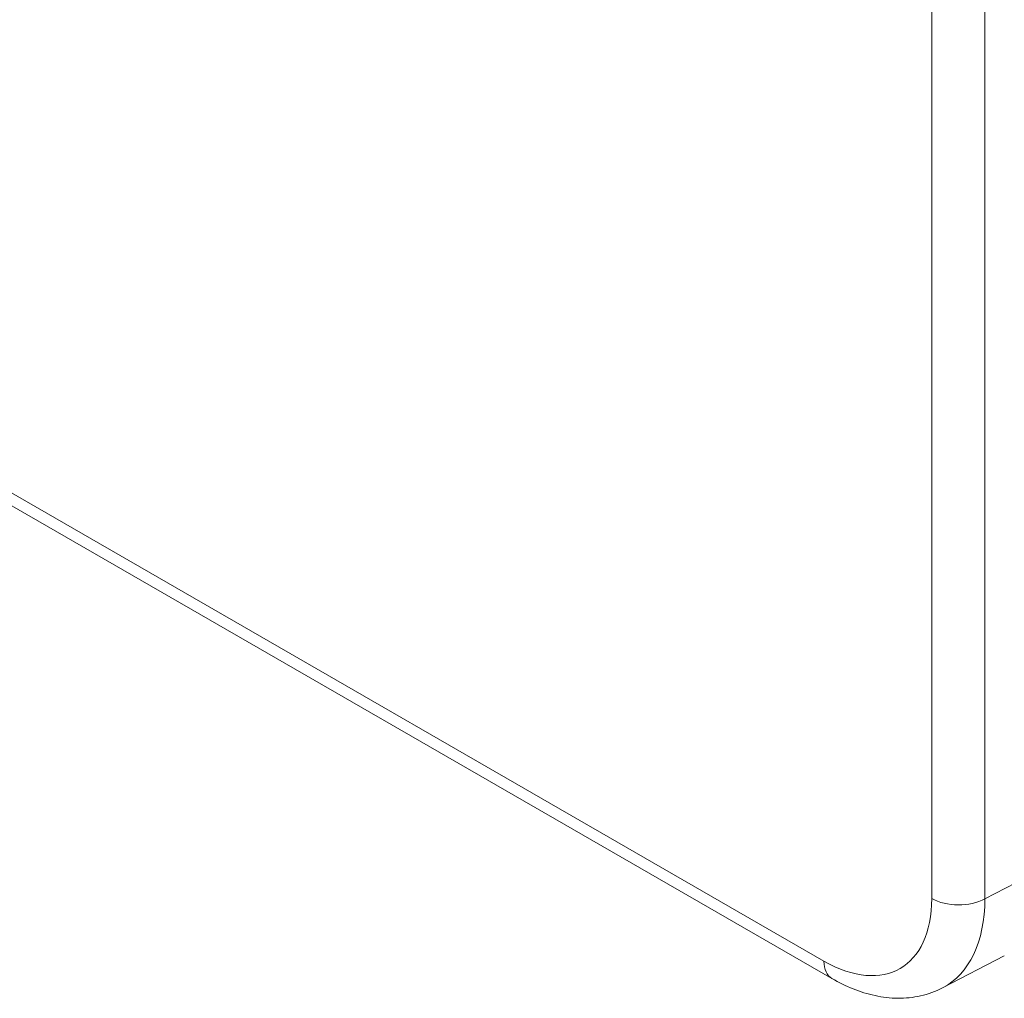
# Model space of a CAD drawing. Units: inches. Extents: x 0 to 153, y 3 to 96.
# Drawn here: x 140 to 144, y 68 to 72 of the extents above; entities that cross this region are included whole.
import ezdxf

# ---------------------------------------------------------------- set-up
doc = ezdxf.new("R2010")
doc.units = ezdxf.units.IN
doc.header["$LTSCALE"] = 4.5
doc.header["$MEASUREMENT"] = 0
doc.layers.add('Visible (ANSI)', color=7, linetype='Continuous', lineweight=18)
doc.layers.add('Visible Narrow (ANSI)', color=7, linetype='Continuous', lineweight=5)

msp = doc.modelspace()

# ---------------------------------------------------------------- linework, layer by layer
at = {"layer": 'Visible (ANSI)'}
for p, q in [((133.1943, 73.74289), (143.5849, 67.75934)), ((144.12877, 67.71302), (144.43312, 67.87036))]:
    msp.add_line(p, q, dxfattribs=at)
msp.add_open_spline([(144.12877, 67.71302), (144.09479, 67.69545), (144.05856, 67.68243), (143.98448, 67.66577), (143.94666, 67.66209), (143.87146, 67.66293), (143.83406, 67.66743), (143.76051, 67.68321), (143.72434, 67.6945), (143.65349, 67.7228), (143.61879, 67.73982), (143.5849, 67.75934)], degree=3, knots=[0.02814354, 0.02814354, 0.02814354, 0.02814354, 0.17952594, 0.17952594, 0.33090834, 0.33090834, 0.48229074, 0.48229074, 0.63367315, 0.63367315, 0.78505555, 0.78505555, 0.78505555, 0.78505555], dxfattribs=at)
at = {"layer": 'Visible Narrow (ANSI)'}
for p, q in [((144.07604, 82.61925), (144.07604, 68.15313)), ((144.33769, 68.15116), (144.33769, 82.61727)), ((143.54589, 67.84548), (133.15528, 73.82903)), ((144.64057, 68.30774), (144.33769, 68.15116))]:
    msp.add_line(p, q, dxfattribs=at)
for centre, major_axis, ratio, start_param, end_param in [((143.54552, 68.45906), (0.37453, -0.65038), 0.5776971, 5.5000608, 7.0701719), ((144.20862, 68.22948), (0.1875, 0), 0.5758617, 3.9269908, 5.4716072), ((143.67811, 68.5354), (0.46066, -0.81699), 0.5778121, 6.2622104, 7.0754095), ((143.67847, 67.92182), (-0.09357, -0.16248), 0.5780931, 5.4958534, 6.2831853)]:
    msp.add_ellipse(centre, major_axis=major_axis, ratio=ratio, start_param=start_param, end_param=end_param, dxfattribs=at)

doc.saveas('drawing.dxf')
